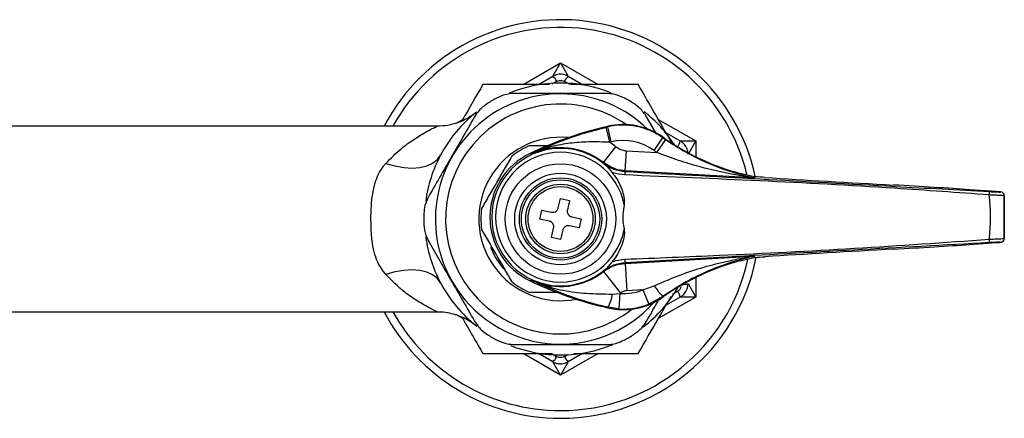
# Model space of a CAD drawing. Units: millimetres. Extents: x -10 to 308, y -221 to 331.
# Drawn here: x 181 to 308, y 110 to 162 of the extents above; entities that cross this region are included whole.
import ezdxf

# ---------------------------------------------------------------- set-up
doc = ezdxf.new("R2010")
doc.units = ezdxf.units.MM

msp = doc.modelspace()

# ---------------------------------------------------------------- linework, layer by layer
at = {"color": 8, "linetype": 'Continuous', "lineweight": 25}
for p, q in [((245.78, 153.28), (250.63, 156.08)), ((250.63, 156.08), (255.48, 153.28)), ((250.12, 153.68), (249.5, 153.32)), ((251.82, 153.29), (251.13, 153.68)), ((237.11, 148.27), (237.98, 148.77)), ((263.28, 148.77), (268.13, 145.97)), ((268.13, 145.97), (267.23, 144.41)), ((268.13, 145.97), (268.13, 143.94)), ((268.13, 128.29), (268.13, 125.77)), ((265.1, 126.12), (265.8, 126.52)), ((268.13, 125.77), (263.28, 122.97)), ((237.98, 122.97), (237.08, 123.49)), ((250.63, 115.66), (245.78, 118.46)), ((249.37, 118.48), (250.12, 118.06)), ((255.48, 118.46), (250.63, 115.66)), ((251.13, 118.06), (251.58, 118.31))]:
    msp.add_line(p, q, dxfattribs=at)
at = {"color": 7, "linetype": 'Continuous', "lineweight": 25}
for p, q in [((249.63, 154.34), (250.63, 156.08)), ((250.63, 156.08), (251.63, 154.34)), ((247.78, 153.28), (249.63, 154.34)), ((251.63, 154.34), (253.48, 153.28)), ((263.09, 146.79), (261.76, 149.1)), ((234.62, 147.87), (164.39, 147.87)), ((256.75, 147.79), (256.73, 147.86)), ((257, 145.8), (256.55, 147.74)), ((257.2, 145.84), (256.75, 147.79)), ((264.28, 147.04), (266.13, 145.97)), ((262.73, 144.75), (263.88, 146.39)), ((263.11, 144.49), (264.24, 146.14)), ((263.88, 146.39), (263.92, 146.44)), ((266.13, 145.97), (268.13, 145.97)), ((246.84, 144.27), (246.84, 144.27)), ((246.84, 144.27), (246.84, 144.27)), ((256.19, 143.18), (257.8, 145.22)), ((259.01, 142.11), (259.16, 144.71)), ((259.16, 144.71), (263.11, 144.49)), ((256.15, 143.1), (256.19, 143.18)), ((256.65, 142.66), (257.31, 141.89)), ((259.01, 142.11), (258.98, 142.02)), ((275.55, 141.2), (259.01, 142.11)), ((275.67, 141.34), (273.89, 141.77)), ((275.75, 141.33), (275.73, 141.2)), ((293.74, 140.27), (293.74, 140.27)), ((307.05, 139.42), (303.56, 139.66)), ((303.57, 139.66), (303.57, 139.66)), ((307.04, 139.42), (303.57, 139.66)), ((307.04, 139.42), (307.05, 139.42)), ((307.58, 139.37), (307.59, 139.37)), ((250.34, 137.32), (250.62, 138.54)), ((250.62, 138.54), (251.79, 138.27)), ((251.79, 138.27), (251.51, 137.05)), ((308.06, 138.87), (308.06, 138.87)), ((308.06, 133.36), (308.06, 138.87)), ((247.96, 135.86), (248.23, 137.03)), ((248.23, 137.03), (249.45, 136.75)), ((249.18, 135.58), (247.96, 135.86)), ((252.08, 136.15), (253.3, 135.88)), ((253.3, 135.88), (253.03, 134.71)), ((249.47, 133.47), (249.74, 134.69)), ((250.91, 134.42), (250.64, 133.2)), ((253.03, 134.71), (251.81, 134.98)), ((250.64, 133.2), (249.47, 133.47)), ((303.56, 132.57), (307.05, 132.81)), ((303.57, 132.57), (307.04, 132.81)), ((303.57, 132.57), (303.57, 132.57)), ((307.04, 132.81), (307.05, 132.81)), ((307.59, 132.86), (307.58, 132.86)), ((308.06, 133.36), (308.06, 133.36)), ((242.18, 130.99), (241.6, 132.19)), ((258.98, 130.2), (259.01, 130.13)), ((259.01, 130.13), (275.54, 131.05)), ((259.01, 130.13), (259.2, 126.59)), ((273.89, 130.46), (275.67, 130.89)), ((275.75, 130.9), (275.67, 130.89)), ((275.73, 131.05), (275.75, 130.9)), ((256.19, 129.07), (256.15, 129.13)), ((256.19, 129.07), (258.38, 126.28)), ((246.86, 127.97), (246.86, 127.97)), ((246.86, 127.97), (246.86, 127.97)), ((267.13, 127.5), (268.13, 125.77)), ((257.35, 126.15), (258.32, 126.23)), ((258.32, 126.23), (258.19, 124.23)), ((261.3, 126.7), (259.2, 126.59)), ((261.3, 126.7), (262.74, 127.23)), ((261.3, 126.7), (262.04, 124.85)), ((263.88, 125.84), (262.04, 124.85)), ((263.88, 125.84), (263.92, 125.79)), ((266.13, 125.77), (264.28, 124.7)), ((268.13, 125.77), (266.13, 125.77)), ((168.32, 123.87), (234.65, 123.87)), ((256.75, 124.44), (256.73, 124.37)), ((258.19, 124.23), (256.75, 124.44)), ((249.63, 117.39), (247.78, 118.46)), ((250.63, 115.66), (249.63, 117.39)), ((251.63, 117.39), (250.63, 115.66)), ((253.48, 118.46), (251.63, 117.39))]:
    msp.add_line(p, q, dxfattribs=at)
at = {"color": 7, "linetype": 'Continuous', "lineweight": 25, "flags": 128}
for points in [[(228.02, 143.07), (229.19, 142.73), (230.34, 142.52), (231.43, 142.46), (232.43, 142.53), (233.32, 142.74), (234.07, 143.08), (234.66, 143.54), (235.08, 144.12)], [(246.84, 144.27), (246.8, 144.3), (246.69, 144.36)], [(246.84, 144.27), (246.8, 144.3), (246.69, 144.36)], [(275.66, 141.21), (275.66, 141.22), (275.67, 141.29), (275.67, 141.34)], [(243.45, 129.27), (243.26, 129.48), (242.18, 130.99)], [(275.67, 130.89), (275.67, 130.9), (275.66, 130.97), (275.65, 131.04)], [(235.08, 127.62), (234.66, 128.2), (234.07, 128.66), (233.32, 129), (232.43, 129.21), (231.43, 129.28), (230.34, 129.21), (229.19, 129.01), (228.02, 128.67)], [(246.69, 127.86), (246.8, 127.93), (246.86, 127.97)], [(246.86, 127.97), (246.8, 127.93), (246.69, 127.86)]]:
    msp.add_lwpolyline(points, dxfattribs=at)
at = {"color": 7, "linetype": 'Continuous', "lineweight": 25}
for radius in [7.15, 5.93, 5.33, 5.07, 4.5, 4.2]:
    msp.add_circle((250.63, 135.87), radius, dxfattribs=at)
for centre, radius, start, end in [((250.63, 135.87), 25.8, 12.3037, 152.2823), ((248.28, 152.82), 2.04, 24.9716, 48.4124), ((252.98, 152.82), 2.04, 131.5876, 155.0284), ((250.63, 135.87), 17.6, 68.2372, 112.1945), ((250.63, 135.87), 16.2, 45.973, 210), ((250.63, 135.87), 14.88, 55.1612, 308.4167), ((250.63, 135.87), 17.7, 117.6466, 122.3534), ((250.63, 135.87), 17.7, 57.6466, 62.3534), ((250.63, 135.87), 17.6, 128.1353, 152.0468), ((250.63, 135.87), 17.6, 33.0957, 52.0596), ((267.46, 100.89), 48.18, 102.8581, 115.5282), ((258.74, 139.09), 9, 54.8281, 102.8581), ((258.74, 139.09), 8.93, 54.8281, 102.8581), ((267.46, 100.89), 48.11, 102.8581, 103.1067), ((250.63, 135.87), 10.58, 84.549, 281.0491), ((250.63, 135.87), 10.3, 112.7309, 127.2691), ((267.46, 100.89), 46.11, 102.8581, 103.1067), ((250.63, 136.11), 11.59, 51.7624, 56.6534), ((258.74, 139.09), 6.93, 54.8281, 102.8581), ((282.07, 172.2), 31.58, 234.8281, 235.6099), ((282.07, 172.2), 31.51, 234.8281, 254.942), ((264.13, 146.38), 2.04, 324.9716, 348.4124), ((250.63, 135.87), 17.6, 152.0468, 172.471), ((250.63, 136.11), 9.14, 115.4997, 244.5003), ((250.63, 136.11), 8.9, 47.3959, 312.6041), ((250.63, 136.11), 8.4, 10.9858, 349.0142), ((250.63, 136.11), 8.99, 51.7624, 114.9015), ((282.07, 172.2), 33.58, 234.8281, 235.6099), ((266.19, 141.27), 7.25, 174.0389, 177.6499), ((275.76, 141.7), 0.5, 258.3065, 266.8374), ((301.87, 139.31), 4.26, 355.5308, 1.4891), ((307.56, 138.87), 0.5, 0.0191, 86.8196), ((307.56, 138.87), 0.5, 0.0191, 86.8196), ((250.63, 135.87), 17.7, 177.6466, 182.3534), ((250.63, 135.87), 10.3, 172.7309, 187.2691), ((250.63, 135.87), 17.6, 187.7002, 207.9532), ((301.87, 132.92), 4.26, 358.5109, 4.4692), ((307.56, 133.36), 0.5, 273.1804, 359.9809), ((307.56, 133.36), 0.5, 273.1804, 359.9809), ((250.63, 135.87), 25.8, 270, 348.9141), ((266.19, 130.96), 7.25, 182.3501, 185.9611), ((282.07, 100.03), 31.51, 105.058, 125.1719), ((275.76, 130.55), 0.5, 93.1626, 101.6914), ((250.63, 136.11), 8.98, 245.1649, 308.2587), ((250.63, 135.87), 17.6, 207.9532, 231.9423), ((250.63, 135.87), 16.2, 210, 318.1421), ((250.63, 135.87), 10.3, 232.7309, 247.2691), ((267.46, 171.34), 48.18, 244.4718, 257.1419), ((258.74, 133.14), 6.93, 266.507, 291.7198), ((250.63, 136.11), 12.53, 307.8583, 308.2587), ((250.63, 135.87), 17.6, 307.4387, 329.9141), ((268.55, 130.84), 6.83, 211.8771, 226.9488), ((264.13, 125.36), 2.04, 11.5876, 35.0284), ((258.74, 133.14), 9, 257.1419, 305.1719), ((252.86, 126.77), 4.54, 329.0285, 352.1446), ((258.74, 133.14), 9, 270, 305.1719), ((250.63, 135.87), 25.8, 207.7177, 270), ((258.74, 133.14), 9, 257.1419, 270), ((258.74, 133.14), 8.93, 266.507, 291.7198), ((250.63, 135.87), 17.7, 237.6466, 242.3534), ((250.63, 135.87), 17.7, 297.6466, 302.3534), ((250.63, 135.87), 17.6, 248.3662, 292.6013), ((248.28, 118.92), 2.04, 311.5876, 335.0284), ((252.98, 118.92), 2.04, 204.9716, 228.4124)]:
    msp.add_arc(centre, radius, start, end, dxfattribs=at)
at = {"color": 8, "linetype": 'Continuous', "lineweight": 25}
for centre, radius, start, end in [((250.63, 135.87), 24.8, 13.4605, 151.0615), ((250.63, 135.87), 24.8, 270, 347.7891), ((266.56, 129.14), 1.74, 266.9878, 288.959), ((250.63, 135.87), 24.8, 208.9385, 270)]:
    msp.add_arc(centre, radius, start, end, dxfattribs=at)
at = {"color": 7, "linetype": 'Continuous', "lineweight": 25}
for centre, major_axis, start_param, end_param in [((273.78, 141.31), (7.5, -0.41), 1.115875, 1.306766), ((292.8, 140.94), (35.7, -1.97), 4.257468, 4.739668), ((294.12, 139.99), (14.5, -0.8), 0.86195, 1.598076), ((306.09, 139.45), (1.5, -0.08), 6.266695, 7.169653), ((294.12, 132.24), (14.5, 0.8), 4.685109, 5.421235), ((306.09, 132.78), (1.5, 0.08), 5.396718, 6.299676), ((292.8, 131.29), (35.7, 1.97), 1.543517, 2.025717), ((273.78, 130.91), (7.5, 0.41), 4.976419, 5.16731)]:
    msp.add_ellipse(centre, major_axis=major_axis, ratio=0.017428, start_param=start_param, end_param=end_param, dxfattribs=at)
for points, knots in [([(251.63, 154.34), (251.51, 154.4), (251.2, 154.56), (250.62, 154.65), (250.05, 154.56), (249.74, 154.4), (249.63, 154.34)], [0, 0, 0, 0, 0.188347, 0.504574, 0.824499, 1, 1, 1, 1]), ([(240.58, 153.28), (239.71, 151.77), (238.81, 150.22), (237.88, 148.61), (237.85, 148.55)], [0, 0, 0, 0, 0.965988, 1, 1, 1, 1]), ([(249.2, 153.28), (247.87, 153.28), (244.95, 153.28), (242.12, 153.28), (240.58, 153.28)], [0, 0, 0, 0, 0.453834, 1, 1, 1, 1]), ([(250.12, 153.68), (250.18, 153.71), (250.33, 153.79), (250.62, 153.83), (250.92, 153.79), (251.08, 153.71), (251.13, 153.68)], [0, 0, 0, 0, 0.17557, 0.495427, 0.811583, 1, 1, 1, 1]), ([(260.68, 153.28), (258.94, 153.28), (256.06, 153.28), (253.08, 153.28), (251.91, 153.28)], [0, 0, 0, 0, 0.605851, 1, 1, 1, 1]), ([(265, 145.79), (264.78, 146.18), (263.94, 147.63), (262.48, 150.15), (261.28, 152.23), (260.68, 153.28)], [0, 0, 0, 0, 0.151674, 0.573719, 1, 1, 1, 1]), ([(244.74, 152.12), (244.27, 152.09), (243.48, 152.03), (242.73, 151.69), (242.42, 151.55)], [0, 0, 0, 0, 0.585055, 1, 1, 1, 1]), ([(256.52, 152.12), (255.63, 152.12), (253.82, 152.12), (250.89, 152.12), (247.81, 152.12), (245.77, 152.12), (244.74, 152.12)], [0, 0, 0, 0, 0.232872, 0.471027, 0.731142, 1, 1, 1, 1]), ([(258.84, 151.55), (258.4, 151.74), (257.64, 152.07), (256.85, 152.1), (256.52, 152.12)], [0, 0, 0, 0, 0.584192, 1, 1, 1, 1]), ([(241.16, 150.82), (240.77, 150.53), (240.11, 150.04), (239.68, 149.37), (239.5, 149.1)], [0, 0, 0, 0, 0.584192, 1, 1, 1, 1]), ([(261.76, 149.1), (261.5, 149.48), (261.05, 150.14), (260.38, 150.62), (260.1, 150.82)], [0, 0, 0, 0, 0.585055, 1, 1, 1, 1]), ([(239.5, 149.1), (239.06, 148.32), (238.15, 146.76), (236.69, 144.22), (235.14, 141.55), (234.13, 139.79), (233.61, 138.89)], [0, 0, 0, 0, 0.232872, 0.471027, 0.731142, 1, 1, 1, 1]), ([(239.23, 149.31), (239.22, 149.3), (238.89, 149.07), (238.26, 148.7), (237.21, 148.26), (236.01, 147.93), (235.1, 147.89), (234.62, 147.87)], [0, 0, 0, 0, 0.010111, 0.247191, 0.443555, 0.70665, 1, 1, 1, 1]), ([(246.84, 144.27), (246.97, 144.33), (247.66, 144.67), (249.02, 145.29), (251.03, 146.1), (253.53, 146.97), (255.46, 147.47), (256.55, 147.74)], [0, 0, 0, 0, 0.046073, 0.249461, 0.477941, 0.705789, 1, 1, 1, 1]), ([(246.65, 145.37), (246.72, 145.37), (247.41, 145.37), (248.22, 145.37), (248.99, 145.37), (249.1, 145.37)], [0, 0, 0, 0, 0.093257, 0.862885, 1, 1, 1, 1]), ([(257, 145.8), (256.08, 145.83), (254.34, 145.88), (251.84, 145.71), (249.53, 145.3), (248.05, 144.8), (247.18, 144.43), (247.01, 144.35), (246.84, 144.27)], [0, 0, 0, 0, 0.25749, 0.489089, 0.7206, 0.944751, 0.946003, 1, 1, 1, 1]), ([(264.24, 146.14), (265.08, 145.59), (266.77, 144.5), (269.95, 142.94), (272.63, 141.98), (274.58, 141.46), (275.22, 141.31), (275.55, 141.23), (275.64, 141.21), (275.66, 141.21)], [0, 0, 0, 0, 0.225646, 0.451817, 0.815776, 0.894614, 0.963785, 0.99408, 1, 1, 1, 1]), ([(267.13, 144.24), (267.12, 144.37), (267.1, 144.72), (266.88, 145.27), (266.52, 145.72), (266.23, 145.91), (266.13, 145.97)], [0, 0, 0, 0, 0.188347, 0.504574, 0.824499, 1, 1, 1, 1]), ([(240.41, 137.17), (240.73, 137.72), (241.36, 138.82), (242.37, 140.57), (243.4, 142.36), (244.06, 143.49), (244.39, 144.07)], [0, 0, 0, 0, 0.243164, 0.493628, 0.742171, 1, 1, 1, 1]), ([(257.8, 145.22), (257.82, 145.2), (258.05, 145.03), (258.5, 144.79), (258.96, 144.73), (259.16, 144.71)], [0, 0, 0, 0, 0.049077, 0.599581, 1, 1, 1, 1]), ([(275.55, 141.2), (275.54, 141.2), (275.54, 141.2), (275.49, 141.21), (275.42, 141.22), (275.25, 141.25), (274.87, 141.3), (274.19, 141.41), (272.08, 141.78), (269.28, 142.41), (265.88, 143.43), (264.03, 144.13), (263.11, 144.49)], [0, 0, 0, 0, 0.006826, 0.008845, 0.022399, 0.03096, 0.056323, 0.119884, 0.195749, 0.555872, 0.776984, 1, 1, 1, 1]), ([(228.02, 128.67), (227.64, 129.19), (226.72, 130.43), (226.31, 132.38), (226.08, 134.84), (226.07, 137.44), (226.47, 140.48), (227.3, 142.23), (227.91, 142.95), (228.02, 143.07)], [0, 0, 0, 0, 0.135513, 0.325454, 0.381925, 0.606466, 0.79886, 0.965715, 1, 1, 1, 1]), ([(256.15, 143.1), (256.58, 142.81), (257.44, 142.23), (258.47, 142.09), (258.98, 142.02)], [0, 0, 0, 0, 0.500011, 1, 1, 1, 1]), ([(256.65, 142.66), (256.49, 142.81), (256.33, 142.96), (256.16, 143.09), (256.15, 143.1)], [0, 0, 0, 0, 0.98387, 1, 1, 1, 1]), ([(259.01, 142.11), (258.6, 142.16), (257.58, 142.28), (256.71, 142.84), (256.19, 143.18)], [0, 0, 0, 0, 0.400723, 1, 1, 1, 1]), ([(257.31, 141.89), (257.51, 141.62), (258.13, 140.82), (258.65, 139.56), (258.9, 138.39), (258.88, 137.88), (258.87, 137.71)], [0, 0, 0, 0, 0.220039, 0.663787, 0.889037, 1, 1, 1, 1]), ([(258.95, 141.57), (258.43, 141.63), (257.87, 141.69), (257.35, 141.87), (257.31, 141.89)], [0, 0, 0, 0, 0.9209631, 1, 1, 1, 1]), ([(306.12, 138.98), (302.04, 139.28), (292.15, 140), (276.42, 140.83), (264.77, 141.32), (258.95, 141.57)], [0, 0, 0, 0, 0.2596151, 0.6297606, 1, 1, 1, 1]), ([(258.98, 142.02), (264.8, 141.7), (276.44, 141.06), (292.16, 140.19), (302.05, 139.64), (306.13, 139.42)], [0, 0, 0, 0, 0.370272, 0.740512, 1, 1, 1, 1]), ([(275.55, 141.2), (275.55, 141.2), (275.57, 141.2), (275.62, 141.2), (275.67, 141.2), (275.66, 141.2), (275.66, 141.21)], [0, 0, 0, 0, 0.019556, 0.168189, 0.589888, 1, 1, 1, 1]), ([(275.73, 141.2), (275.73, 141.2), (275.72, 141.19), (275.64, 141.2), (275.57, 141.2), (275.55, 141.2), (275.55, 141.2)], [0, 0, 0, 0, 0.417747, 0.839277, 0.981783, 1, 1, 1, 1]), ([(275.67, 141.34), (275.69, 141.34), (275.72, 141.33), (275.74, 141.33), (275.75, 141.33)], [0, 0, 0, 0, 0.845891, 1, 1, 1, 1]), ([(306.12, 133.25), (306.13, 133.37), (306.23, 134.32), (306.31, 136.11), (306.23, 137.91), (306.13, 138.86), (306.12, 138.98)], [0, 0, 0, 0, 0.061464, 0.499999, 0.93751, 1, 1, 1, 1]), ([(308.06, 138.87), (308.05, 138.87), (308.02, 138.88), (307.81, 138.89), (307.37, 138.92), (306.79, 138.95), (306.34, 138.97), (306.12, 138.98)], [0, 0, 0, 0, 0.122429, 0.3423522, 0.5614229, 0.780723, 1, 1, 1, 1]), ([(306.13, 139.42), (306.3, 139.41), (306.63, 139.39), (307.07, 139.37), (307.4, 139.36), (307.56, 139.36), (307.58, 139.36), (307.58, 139.37)], [0, 0, 0, 0, 0.219044, 0.438098, 0.657103, 0.877279, 1, 1, 1, 1]), ([(308.05, 138.92), (308.05, 138.95), (308.05, 139.03), (307.99, 139.14), (307.93, 139.21), (307.91, 139.23)], [0, 0, 0, 0, 0.27052, 0.690059, 1, 1, 1, 1]), ([(233.61, 138.89), (233.4, 138.47), (233.05, 137.76), (232.98, 136.94), (232.94, 136.6)], [0, 0, 0, 0, 0.585055, 1, 1, 1, 1]), ([(258.87, 137.71), (258.8, 137.3), (258.62, 136.27), (258.71, 135.17), (258.87, 134.54), (258.87, 134.51)], [0, 0, 0, 0, 0.388021, 0.979064, 1, 1, 1, 1]), ([(308.06, 138.87), (308.06, 138.72), (308.06, 137.81), (308.05, 136.11), (308.06, 134.42), (308.06, 133.51), (308.06, 133.36)], [0, 0, 0, 0, 0.080049, 0.500001, 0.920925, 1, 1, 1, 1]), ([(249.45, 136.75), (249.53, 136.74), (249.7, 136.72), (249.94, 136.8), (250.15, 136.94), (250.29, 137.13), (250.33, 137.26), (250.34, 137.32)], [0, 0, 0, 0, 0.213353, 0.426792, 0.638354, 0.849095, 1, 1, 1, 1]), ([(251.51, 137.05), (251.5, 136.97), (251.48, 136.8), (251.56, 136.56), (251.7, 136.35), (251.89, 136.21), (252.02, 136.17), (252.08, 136.15)], [0, 0, 0, 0, 0.2133534, 0.4267919, 0.638354, 0.849095, 1, 1, 1, 1]), ([(232.94, 135.14), (233, 134.66), (233.1, 133.84), (233.46, 133.14), (233.61, 132.85)], [0, 0, 0, 0, 0.584192, 1, 1, 1, 1]), ([(249.74, 134.69), (249.75, 134.77), (249.78, 134.94), (249.7, 135.18), (249.56, 135.39), (249.37, 135.53), (249.24, 135.57), (249.18, 135.58)], [0, 0, 0, 0, 0.2133534, 0.4267919, 0.638354, 0.849095, 1, 1, 1, 1]), ([(244.39, 127.67), (244.08, 128.22), (243.44, 129.32), (242.43, 131.07), (241.4, 132.86), (240.74, 133.99), (240.41, 134.57)], [0, 0, 0, 0, 0.243164, 0.493628, 0.742171, 1, 1, 1, 1]), ([(251.81, 134.98), (251.73, 134.99), (251.56, 135.02), (251.32, 134.94), (251.11, 134.8), (250.97, 134.61), (250.93, 134.48), (250.91, 134.42)], [0, 0, 0, 0, 0.213353, 0.426792, 0.638354, 0.849095, 1, 1, 1, 1]), ([(258.87, 134.51), (258.88, 134.4), (258.93, 133.78), (258.58, 132.39), (257.94, 131.12), (257.38, 130.43), (257.31, 130.34)], [0, 0, 0, 0, 0.072884, 0.414072, 0.920967, 1, 1, 1, 1]), ([(233.61, 132.85), (234.07, 132.06), (234.99, 130.46), (236.47, 127.9), (238, 125.24), (239, 123.52), (239.5, 122.64)], [0, 0, 0, 0, 0.2379054, 0.4814905, 0.7366519, 1, 1, 1, 1]), ([(258.95, 130.66), (263.03, 130.83), (272.94, 131.23), (288.67, 132.02), (300.3, 132.84), (306.12, 133.25)], [0, 0, 0, 0, 0.2594619, 0.6296074, 1, 1, 1, 1]), ([(306.13, 132.81), (300.31, 132.49), (288.67, 131.85), (272.95, 130.98), (263.06, 130.43), (258.98, 130.2)], [0, 0, 0, 0, 0.3702897, 0.7405318, 1, 1, 1, 1]), ([(306.12, 133.25), (306.24, 133.26), (306.57, 133.27), (307.11, 133.3), (307.62, 133.32), (307.98, 133.35), (308.03, 133.36), (308.06, 133.36)], [0, 0, 0, 0, 0.113037, 0.332859, 0.554413, 0.777421, 1, 1, 1, 1]), ([(307.58, 132.86), (307.57, 132.86), (307.53, 132.87), (307.26, 132.86), (306.87, 132.85), (306.47, 132.83), (306.22, 132.81), (306.13, 132.81)], [0, 0, 0, 0, 0.223032, 0.446134, 0.66751, 0.887067, 1, 1, 1, 1]), ([(307.05, 132.81), (307.13, 132.81), (307.36, 132.83), (307.54, 132.85), (307.62, 132.86), (307.68, 132.87), (307.75, 132.89), (307.84, 132.94), (307.94, 133.02), (308.03, 133.15), (308.07, 133.3), (308.06, 133.38), (308.05, 133.41)], [0, 0, 0, 0, 0.172794, 0.467091, 0.583604, 0.623733, 0.661716, 0.717626, 0.783773, 0.864012, 0.954126, 1, 1, 1, 1]), ([(258.98, 130.2), (258.46, 130.13), (257.44, 129.99), (256.58, 129.42), (256.15, 129.13)], [0, 0, 0, 0, 0.505556, 1, 1, 1, 1]), ([(256.19, 129.07), (256.62, 129.35), (257.47, 129.93), (258.5, 130.06), (259.01, 130.13)], [0, 0, 0, 0, 0.500102, 1, 1, 1, 1]), ([(257.31, 130.34), (257.16, 130.15), (256.96, 129.87), (256.73, 129.64), (256.65, 129.56)], [0, 0, 0, 0, 0.681792, 1, 1, 1, 1]), ([(257.31, 130.34), (257.35, 130.35), (257.87, 130.54), (258.43, 130.6), (258.95, 130.66)], [0, 0, 0, 0, 0.079037, 1, 1, 1, 1]), ([(262.74, 127.23), (263.97, 127.76), (267.23, 129.16), (271.03, 130.18), (273.82, 130.74), (274.69, 130.9), (275.22, 130.99), (275.45, 131.03), (275.53, 131.04), (275.54, 131.04), (275.54, 131.05), (275.54, 131.05)], [0, 0, 0, 0, 0.286125, 0.75912, 0.852076, 0.926634, 0.960486, 0.983534, 0.993076, 0.997224, 1, 1, 1, 1]), ([(275.65, 131.04), (275.62, 131.03), (275.49, 131), (275.05, 130.89), (274.24, 130.69), (272.58, 130.23), (270.24, 129.39), (267.09, 127.94), (265.02, 126.59), (263.88, 125.84)], [0, 0, 0, 0, 0.012904, 0.051967, 0.131889, 0.228003, 0.467944, 0.707912, 1, 1, 1, 1]), ([(275.54, 131.05), (275.55, 131.05), (275.6, 131.05), (275.7, 131.05), (275.72, 131.05), (275.73, 131.05)], [0, 0, 0, 0, 0.018637, 0.393947, 1, 1, 1, 1]), ([(275.65, 131.04), (275.66, 131.04), (275.66, 131.05), (275.59, 131.05), (275.55, 131.05), (275.54, 131.05)], [0, 0, 0, 0, 0.597586, 0.979056, 1, 1, 1, 1]), ([(256.15, 129.13), (256.16, 129.13), (256.33, 129.27), (256.49, 129.42), (256.65, 129.56)], [0, 0, 0, 0, 0.01613, 1, 1, 1, 1]), ([(256.75, 124.44), (256.11, 124.59), (254.82, 124.91), (252.64, 125.57), (250.27, 126.42), (248.31, 127.27), (247.2, 127.8), (246.86, 127.97)], [0, 0, 0, 0, 0.166243, 0.336806, 0.605418, 0.880144, 1, 1, 1, 1]), ([(246.86, 127.97), (247.29, 127.78), (248.6, 127.19), (250.98, 126.57), (254.03, 126.19), (256.22, 126.17), (257.35, 126.15)], [0, 0, 0, 0, 0.134599, 0.412698, 0.696947, 1, 1, 1, 1]), ([(266.13, 125.77), (266.24, 125.84), (266.53, 126.03), (266.9, 126.49), (267.1, 127.03), (267.12, 127.38), (267.13, 127.5)], [0, 0, 0, 0, 0.188347, 0.504574, 0.824499, 1, 1, 1, 1]), ([(250.63, 126.37), (250, 126.37), (248.72, 126.37), (247.41, 126.37), (246.72, 126.37), (246.65, 126.37)], [0, 0, 0, 0, 0.462117, 0.941868, 1, 1, 1, 1]), ([(259.2, 126.59), (259.05, 126.57), (258.76, 126.53), (258.51, 126.36), (258.38, 126.28)], [0, 0, 0, 0, 0.499898, 1, 1, 1, 1]), ([(260.68, 118.46), (261.55, 119.97), (262.96, 122.41), (264.41, 124.92), (264.96, 125.88)], [0, 0, 0, 0, 0.619713, 1, 1, 1, 1]), ([(261.76, 122.64), (262.2, 123.41), (262.79, 124.43), (263.4, 125.49), (263.54, 125.74)], [0, 0, 0, 0, 0.7598806, 1, 1, 1, 1]), ([(234.65, 123.85), (234.83, 123.85), (235.37, 123.87), (236.23, 123.73), (237.16, 123.48), (237.95, 123.17), (238.58, 122.85), (239.04, 122.56), (239.27, 122.4), (239.36, 122.34)], [0, 0, 0, 0, 0.110392, 0.321546, 0.513149, 0.682337, 0.825227, 0.936806, 1, 1, 1, 1]), ([(237.85, 123.2), (238.33, 122.35), (239.26, 120.75), (240.16, 119.19), (240.58, 118.46)], [0, 0, 0, 0, 0.529006, 1, 1, 1, 1]), ([(239.5, 122.64), (239.76, 122.25), (240.21, 121.59), (240.88, 121.11), (241.16, 120.92)], [0, 0, 0, 0, 0.585055, 1, 1, 1, 1]), ([(260.1, 120.92), (260.49, 121.21), (261.15, 121.7), (261.58, 122.36), (261.76, 122.64)], [0, 0, 0, 0, 0.584192, 1, 1, 1, 1]), ([(242.42, 120.19), (242.86, 120), (243.62, 119.67), (244.41, 119.63), (244.74, 119.62)], [0, 0, 0, 0, 0.584192, 1, 1, 1, 1]), ([(256.52, 119.62), (256.99, 119.65), (257.78, 119.7), (258.53, 120.05), (258.84, 120.19)], [0, 0, 0, 0, 0.585055, 1, 1, 1, 1]), ([(244.74, 119.62), (245.63, 119.62), (247.44, 119.62), (250.37, 119.62), (253.45, 119.62), (255.49, 119.62), (256.52, 119.62)], [0, 0, 0, 0, 0.232872, 0.471027, 0.731142, 1, 1, 1, 1]), ([(240.58, 118.46), (242.32, 118.46), (245.29, 118.46), (248.35, 118.46), (249.61, 118.46)], [0, 0, 0, 0, 0.588161, 1, 1, 1, 1]), ([(249.63, 117.39), (249.75, 117.33), (250.06, 117.18), (250.64, 117.09), (251.21, 117.18), (251.52, 117.34), (251.63, 117.39)], [0, 0, 0, 0, 0.188347, 0.504574, 0.824499, 1, 1, 1, 1]), ([(251.13, 118.06), (251.08, 118.03), (250.92, 117.95), (250.63, 117.91), (250.34, 117.95), (250.18, 118.03), (250.12, 118.06)], [0, 0, 0, 0, 0.17557, 0.495427, 0.811583, 1, 1, 1, 1]), ([(252.36, 118.46), (253.58, 118.46), (256.4, 118.46), (259.13, 118.46), (260.68, 118.46)], [0, 0, 0, 0, 0.434521, 1, 1, 1, 1])]:
    msp.add_open_spline(points, degree=3, knots=knots, dxfattribs=at)
at = {"color": 8, "linetype": 'Continuous', "lineweight": 25}
for points, knots in [([(228.02, 143.07), (228.67, 143.73), (229.83, 144.91), (231.61, 146.18), (232.94, 146.99), (233.9, 147.5), (234.52, 147.81), (234.59, 147.84), (234.62, 147.86)], [0, 0, 0, 0, 0.246874, 0.441381, 0.639817, 0.756972, 0.877735, 1, 1, 1, 1]), ([(234.65, 123.87), (234.64, 123.88), (234.59, 123.9), (234.16, 124.11), (233.31, 124.55), (232.17, 125.2), (230.18, 126.52), (228.82, 127.87), (228.02, 128.67)], [0, 0, 0, 0, 0.061699, 0.237185, 0.280731, 0.487412, 0.69491, 1, 1, 1, 1]), ([(266.24, 127.08), (266.22, 127.02), (266.17, 126.85), (266, 126.66), (265.86, 126.56), (265.8, 126.52)], [0, 0, 0, 0, 0.260475, 0.723848, 1, 1, 1, 1])]:
    msp.add_open_spline(points, degree=3, knots=knots, dxfattribs=at)

doc.saveas('drawing.dxf')
